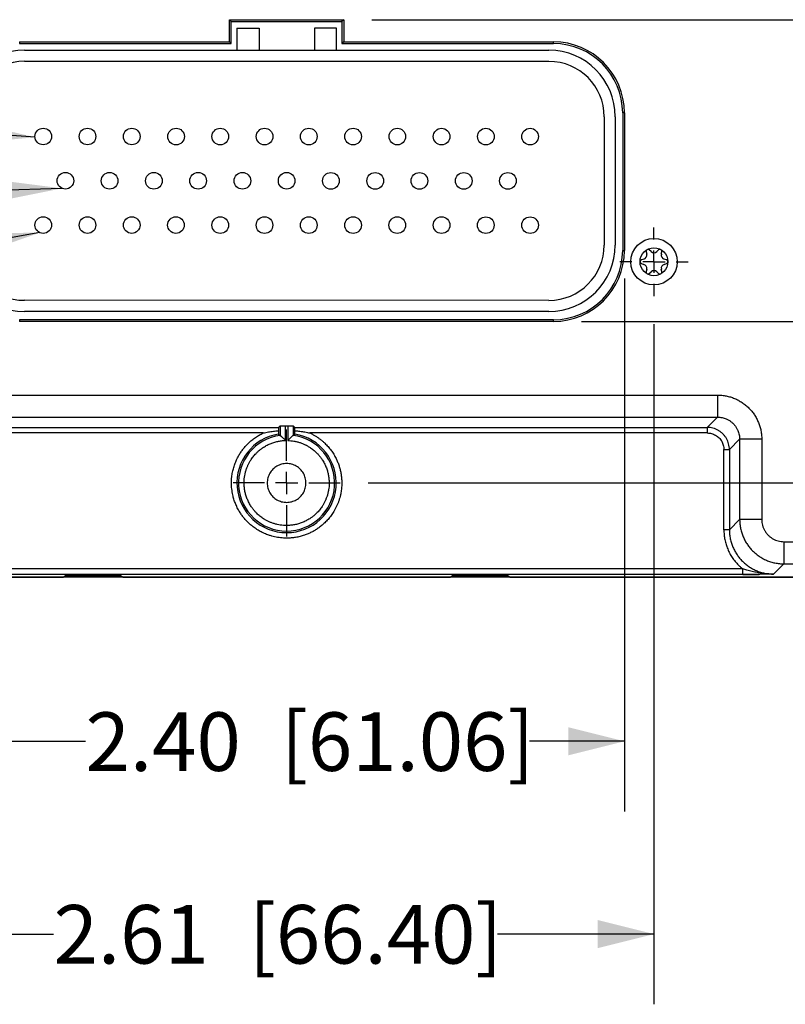
# Model space of a CAD drawing. Extents: x 0 to 17, y 0 to 11.
# Drawn here: x 7.7 to 9.1, y 4.6 to 6.3 of the extents above; entities that cross this region are included whole.
import ezdxf

# ---------------------------------------------------------------- set-up
doc = ezdxf.new("R2010")
doc.units = 0
doc.header["$MEASUREMENT"] = 0
doc.layers.get('0').update_dxf_attribs({"linetype": 'CONTINUOUS'})
doc.styles.add('SLDTEXTSTYLE0', font='TXT', dxfattribs={"width": 0.75})
doc.dimstyles.new('SLDDIMSTYLE0', dxfattribs={"dimtxt": 0.104167, "dimasz": 0.1, "dimexe": 0, "dimexo": 0.0625, "dimgap": 0.026042, "dimtad": 0, "dimtih": 1, "dimtoh": 1, "dimlfac": 2, "dimrnd": 1e-09, "dimzin": 12, "dimtxsty": 'SLDTEXTSTYLE0', "dimsah": 1, "dimcen": 0.09, "dimazin": 3, "dimtfac": 1, "dimtofl": 0, "dimtmove": 0, "dimatfit": 3, "dimtolj": 1, "dimtzin": 12})
doc.dimstyles.new('SLDDIMSTYLE2', dxfattribs={"dimtxt": 0.104167, "dimasz": 0.1, "dimexe": 0, "dimexo": 0.0625, "dimgap": 0.026042, "dimtad": 0, "dimtih": 1, "dimtoh": 1, "dimlfac": 2, "dimrnd": 1e-09, "dimzin": 4, "dimtxsty": 'SLDTEXTSTYLE0', "dimsah": 1, "dimcen": 0.09, "dimazin": 3, "dimtfac": 1, "dimtofl": 0, "dimtmove": 0, "dimatfit": 3, "dimtolj": 1, "dimtzin": 12})
doc.dimstyles.new('SLDDIMSTYLE4', dxfattribs={"dimtxt": 0.18, "dimasz": 0.1, "dimexe": 0, "dimexo": 0.0625, "dimgap": 0, "dimtad": 0, "dimtih": 1, "dimtoh": 1, "dimdec": 0, "dimrnd": 1e-09, "dimzin": 0, "dimtxsty": 'STANDARD', "dimsah": 1, "dimcen": 0.09, "dimazin": 3, "dimtfac": 0.1, "dimtdec": 0, "dimtofl": 0, "dimtmove": 0, "dimatfit": 3, "dimtolj": 1, "dimtzin": 0})

# ---------------------------------------------------------------- blocks, each defined once
blk = doc.blocks.new('_D_9')
at = {"color": 7, "linetype": 'CONTINUOUS'}
for p, q in [((8.316, 8.802), (10.9747, 8.802)), ((10.8497, 8.802), (10.8497, 7.3585)), ((10.8497, 5.5146), (10.8497, 7.0235)), ((8.316, 5.5146), (10.9747, 5.5146))]:
    blk.add_line(p, q, dxfattribs=at)
for points in [[(10.8497, 8.802), (10.8247, 8.702), (10.8747, 8.702)], [(10.8497, 5.5146), (10.8747, 5.6146), (10.8247, 5.6146)]]:
    blk.add_solid(points, dxfattribs=at)
at = {"color": 7, "linetype": 'CONTINUOUS', "char_height": 0.10417, "attachment_point": 1, "style": 'SLDTEXTSTYLE0'}
for s, insert in [('6.57', (10.715, 7.3273)), ('[167.00', (10.4434, 7.1577)), ('%%p', (10.9155, 7.1577)), ('0.3]', (11.0148, 7.1577))]:
    blk.add_mtext(s, dxfattribs=dict(at, insert=insert))
blk = doc.blocks.new('_D_10')
at = {"color": 7, "linetype": 'CONTINUOUS'}
for p, q in [((7.5171, 5.7974), (7.5171, 4.5874)), ((8.8242, 5.7971), (8.8242, 4.5874)), ((7.5171, 4.7124), (7.7561, 4.7124)), ((8.8242, 4.7124), (8.546, 4.7124))]:
    blk.add_line(p, q, dxfattribs=at)
for points in [[(7.5171, 4.7124), (7.6171, 4.6874), (7.6171, 4.7374)], [(8.8242, 4.7124), (8.7242, 4.7374), (8.7242, 4.6874)]]:
    blk.add_solid(points, dxfattribs=at)
at = {"color": 7, "linetype": 'CONTINUOUS', "char_height": 0.10417, "attachment_point": 1, "style": 'SLDTEXTSTYLE0'}
for s, insert in [('2.61', (7.7561, 4.764)), ('[66.40]', (8.1035, 4.764))]:
    blk.add_mtext(s, dxfattribs=dict(at, insert=insert))
blk = doc.blocks.new('_D_13')
at = {"color": 7, "linetype": 'CONTINUOUS'}
for p, q in [((7.5696, 5.878), (7.5696, 4.9302)), ((8.7717, 5.878), (8.7717, 4.9302)), ((7.5696, 5.0552), (7.813, 5.0552)), ((8.7717, 5.0552), (8.603, 5.0552))]:
    blk.add_line(p, q, dxfattribs=at)
for points in [[(7.5696, 5.0552), (7.6696, 5.0302), (7.6696, 5.0802)], [(8.7717, 5.0552), (8.6717, 5.0802), (8.6717, 5.0302)]]:
    blk.add_solid(points, dxfattribs=at)
at = {"color": 7, "linetype": 'CONTINUOUS', "char_height": 0.10417, "attachment_point": 1, "style": 'SLDTEXTSTYLE0'}
for s, insert in [('[61.06]', (8.1605, 5.1067)), ('2.40', (7.813, 5.1067))]:
    blk.add_mtext(s, dxfattribs=dict(at, insert=insert))
blk = doc.blocks.new('_D_14')
at = {"color": 7, "linetype": 'CONTINUOUS'}
for p, q in [((8.3222, 6.3385), (10.1755, 6.3385)), ((10.0505, 6.3385), (10.0505, 6.1601)), ((10.0505, 5.8018), (10.0505, 5.9946)), ((8.6955, 5.8018), (10.1755, 5.8018))]:
    blk.add_line(p, q, dxfattribs=at)
for points in [[(10.0505, 6.3385), (10.0255, 6.2385), (10.0755, 6.2385)], [(10.0505, 5.8018), (10.0755, 5.9018), (10.0255, 5.9018)]]:
    blk.add_solid(points, dxfattribs=at)
at = {"color": 7, "linetype": 'CONTINUOUS', "char_height": 0.10417, "attachment_point": 1, "style": 'SLDTEXTSTYLE0'}
for s, insert in [('1.07', (9.6555, 6.1288)), ('[27.26]', (10.0029, 6.1288))]:
    blk.add_mtext(s, dxfattribs=dict(at, insert=insert))
blk = doc.blocks.new('_D_16')
at = {"color": 7, "linetype": 'CONTINUOUS'}
for p, q in [((8.6955, 5.8018), (10.1755, 5.8018)), ((10.0505, 5.8018), (10.0505, 5.3473)), ((9.264, 5.3473), (10.1755, 5.3473)), ((10.0505, 5.1587), (10.0505, 5.3473)), ((10.1686, 5.1587), (10.0505, 5.1587))]:
    blk.add_line(p, q, dxfattribs=at)
for points in [[(10.0505, 5.8018), (10.0255, 5.7018), (10.0755, 5.7018)], [(10.0505, 5.3473), (10.0755, 5.4473), (10.0255, 5.4473)]]:
    blk.add_solid(points, dxfattribs=at)
at = {"color": 7, "linetype": 'CONTINUOUS', "char_height": 0.10417, "attachment_point": 1, "style": 'SLDTEXTSTYLE0'}
for s, insert in [('[23.09]', (10.439, 5.2103)), ('.91', (10.1686, 5.2103))]:
    blk.add_mtext(s, dxfattribs=dict(at, insert=insert))
blk = doc.blocks.new('SW_CENTERMARKSYMBOL_7')
at = {"color": 0, "linetype": 'CONTINUOUS'}
for p, q in [((0, 0.0394), (0, 0.0953)), ((0, 0), (0, 0.0197)), ((-0.0394, 0), (-0.0953, 0)), ((0, 0), (-0.0197, 0)), ((0, 0), (0, -0.0197)), ((0, 0), (0.0197, 0)), ((0.0394, 0), (0.0953, 0)), ((0, -0.0394), (0, -0.0953))]:
    blk.add_line(p, q, dxfattribs=at)
blk = doc.blocks.new('SW_CENTERMARKSYMBOL_9')
at = {"color": 0, "linetype": 'CONTINUOUS'}
for p, q in [((0, 0.0394), (0, 0.061)), ((0, 0), (0, 0.0197)), ((-0.0394, 0), (-0.061, 0)), ((0, 0), (-0.0197, 0)), ((0, 0), (0, -0.0197)), ((0, 0), (0.0197, 0)), ((0.0394, 0), (0.061, 0)), ((0, -0.0394), (0, -0.061))]:
    blk.add_line(p, q, dxfattribs=at)

msp = doc.modelspace()

# ---------------------------------------------------------------- linework, layer by layer
at = {"color": 7, "linetype": 'CONTINUOUS'}
for p, q in [((8.0691, 6.3385), (8.2722, 6.3385)), ((8.0691, 6.2992), (8.0691, 6.3385)), ((8.0691, 6.3385), (8.0722, 6.3354)), ((8.0722, 6.3354), (8.2691, 6.3354)), ((8.0722, 6.2961), (8.0722, 6.3354)), ((8.0822, 6.3236), (8.1216, 6.3236)), ((8.0822, 6.3236), (8.0822, 6.2843)), ((8.1216, 6.3236), (8.1215, 6.2843)), ((8.2594, 6.3236), (8.22, 6.3236)), ((8.22, 6.3236), (8.22, 6.2842)), ((8.2593, 6.2842), (8.2594, 6.3236)), ((8.2722, 6.3385), (8.2691, 6.3354)), ((8.2691, 6.3354), (8.2691, 6.2961)), ((8.2722, 6.3385), (8.2722, 6.2992)), ((7.6957, 6.2992), (8.0691, 6.2992)), ((7.6957, 6.2992), (7.6957, 6.2961)), ((7.6957, 6.2961), (8.0722, 6.2961)), ((8.0691, 6.2992), (8.0722, 6.2961)), ((8.2722, 6.2992), (8.2691, 6.2961)), ((8.2691, 6.2961), (8.6455, 6.2961)), ((8.2722, 6.2992), (8.6455, 6.2992)), ((8.6455, 6.2961), (8.6455, 6.2992)), ((7.7042, 6.2844), (8.6373, 6.2841)), ((7.7042, 6.2647), (8.6373, 6.2645)), ((8.7357, 6.166), (8.7356, 5.9377)), ((8.7554, 6.166), (8.7553, 5.9377)), ((8.7717, 6.173), (8.7686, 6.173)), ((8.7686, 6.173), (8.7686, 5.928)), ((8.7717, 6.173), (8.7717, 5.928)), ((8.7686, 5.928), (8.7717, 5.928)), ((8.8103, 5.9257), (8.8112, 5.9213)), ((8.8193, 5.926), (8.8159, 5.929)), ((8.8325, 5.929), (8.8292, 5.926)), ((8.8372, 5.9213), (8.8382, 5.9257)), ((8.8063, 5.9128), (8.802, 5.9114)), ((8.802, 5.9048), (8.8063, 5.9034)), ((8.8464, 5.9114), (8.8422, 5.9128)), ((8.8422, 5.9034), (8.8464, 5.9048)), ((8.8112, 5.8949), (8.8103, 5.8905)), ((8.8159, 5.8872), (8.8193, 5.8902)), ((8.8292, 5.8902), (8.8325, 5.8872)), ((8.8382, 5.8905), (8.8372, 5.8949)), ((8.6372, 5.8393), (7.7041, 5.8395)), ((8.6372, 5.8196), (7.7041, 5.8198)), ((7.6957, 5.8049), (7.6957, 5.8018)), ((8.6455, 5.8049), (7.6957, 5.8049)), ((8.6455, 5.8018), (7.6957, 5.8018)), ((8.6455, 5.8018), (8.6455, 5.8049)), ((7.404, 5.671), (8.9373, 5.671)), ((7.404, 5.6316), (8.9373, 5.6316)), ((8.919, 5.6133), (8.9373, 5.6316)), ((7.4222, 5.6133), (8.1562, 5.6133)), ((8.1562, 5.6133), (8.159, 5.6161)), ((8.159, 5.6161), (8.159, 5.5993)), ((8.1688, 5.6164), (8.1725, 5.6164)), ((8.1688, 5.5902), (8.1688, 5.6164)), ((8.1725, 5.6164), (8.1725, 5.5902)), ((8.1823, 5.6161), (8.1851, 5.6133)), ((8.1823, 5.6161), (8.1823, 5.5993)), ((8.1851, 5.6133), (8.919, 5.6133)), ((8.1292, 5.6035), (7.4222, 5.6035)), ((8.1562, 5.6016), (8.159, 5.5993)), ((8.1823, 5.5993), (8.1851, 5.6016)), ((8.919, 5.6035), (8.212, 5.6035)), ((8.9766, 5.5923), (8.9584, 5.574)), ((8.9766, 5.5923), (8.9766, 5.4495)), ((9.016, 5.5923), (9.016, 5.4495)), ((8.9485, 5.4312), (8.9485, 5.574)), ((8.9485, 5.574), (8.9584, 5.574)), ((8.9584, 5.574), (8.9584, 5.4312)), ((8.9766, 5.4495), (8.9584, 5.4312)), ((9.0553, 5.4102), (9.1905, 5.4102)), ((8.9822, 5.3617), (7.359, 5.3617)), ((9.0553, 5.3708), (9.0371, 5.3525)), ((9.0553, 5.3708), (9.1905, 5.3708)), ((7.1272, 5.3473), (7.7728, 5.3473)), ((9.214, 5.3473), (7.1272, 5.3473)), ((8.9822, 5.3519), (7.359, 5.3519)), ((7.7728, 5.3473), (7.7771, 5.3501)), ((7.7771, 5.3501), (7.8753, 5.3501)), ((7.8753, 5.3501), (7.8796, 5.3473)), ((7.8796, 5.3473), (8.4617, 5.3473)), ((8.4617, 5.3473), (8.466, 5.3501)), ((8.466, 5.3501), (8.5642, 5.3501)), ((8.5642, 5.3501), (8.5685, 5.3473)), ((8.5685, 5.3473), (9.214, 5.3473))]:
    msp.add_line(p, q, dxfattribs=at)
for centre, radius in [((7.7377, 6.1308), 0.0148), ((7.8164, 6.1308), 0.0148), ((7.8951, 6.1308), 0.0148), ((7.9739, 6.1307), 0.0148), ((8.0526, 6.1307), 0.0148), ((8.1314, 6.1307), 0.0148), ((8.2101, 6.1307), 0.0148), ((8.2888, 6.1307), 0.0148), ((8.3676, 6.1307), 0.0148), ((8.4463, 6.1306), 0.0148), ((8.5251, 6.1306), 0.0148), ((8.6038, 6.1306), 0.0148), ((7.777, 6.0521), 0.0148), ((7.8557, 6.052), 0.0148), ((7.9345, 6.052), 0.0148), ((8.0132, 6.052), 0.0148), ((8.092, 6.052), 0.0148), ((8.1707, 6.052), 0.0148), ((8.2494, 6.0519), 0.0148), ((8.3282, 6.0519), 0.0148), ((8.4069, 6.0519), 0.0148), ((8.4857, 6.0519), 0.0148), ((8.5644, 6.0519), 0.0148), ((7.7376, 5.9733), 0.0148), ((7.8164, 5.9733), 0.0148), ((7.8951, 5.9733), 0.0148), ((7.9738, 5.9733), 0.0148), ((8.0526, 5.9732), 0.0148), ((8.1313, 5.9732), 0.0148), ((8.2101, 5.9732), 0.0148), ((8.2888, 5.9732), 0.0148), ((8.3675, 5.9732), 0.0148), ((8.4463, 5.9732), 0.0148), ((8.525, 5.9731), 0.0148), ((8.6038, 5.9731), 0.0148), ((8.8242, 5.9081), 0.0413), ((8.8242, 5.9081), 0.0248)]:
    msp.add_circle(centre, radius, dxfattribs=at)
for centre, radius, start, end in [((8.6455, 6.173), 0.1261, 0, 90), ((8.6455, 6.173), 0.123, 0, 90), ((7.7042, 6.1662), 0.1181, 89.9872, 179.9872), ((8.6373, 6.166), 0.1181, 359.9872, 89.9872), ((7.7042, 6.1662), 0.0984, 89.9872, 179.9872), ((8.6373, 6.166), 0.0984, 359.9872, 89.9872), ((7.7041, 5.9379), 0.1181, 179.9872, 269.9872), ((7.7041, 5.9379), 0.0984, 179.9872, 269.9872), ((8.6372, 5.9377), 0.1181, 269.9872, 359.9872), ((8.6372, 5.9377), 0.0984, 269.9872, 359.9872), ((8.6455, 5.928), 0.1261, 270, 0), ((8.6455, 5.928), 0.123, 270, 0), ((8.804, 5.9198), 0.00738, 288.0731, 11.9269), ((8.8136, 5.9264), 0.00344, 48.0731, 191.9269), ((8.8242, 5.9315), 0.00738, 228.0731, 311.9269), ((8.8348, 5.9264), 0.00344, 348.0731, 131.9269), ((8.8445, 5.9198), 0.00738, 168.0731, 251.9269), ((8.8031, 5.9081), 0.00344, 108.0731, 251.9269), ((8.804, 5.8964), 0.00738, 348.0731, 71.9269), ((8.8445, 5.8964), 0.00738, 108.0731, 191.9269), ((8.8454, 5.9081), 0.00344, 288.0731, 71.9269), ((8.8136, 5.8898), 0.00344, 168.0731, 311.9269), ((8.8242, 5.8847), 0.00738, 48.0731, 131.9269), ((8.8348, 5.8898), 0.00344, 228.0731, 11.9269), ((8.1706, 5.5146), 0.0883, 99.4121, 80.5879), ((8.1706, 5.5146), 0.0855, 97.8391, 82.1609)]:
    msp.add_arc(centre, radius, start, end, dxfattribs=at)
for points, knots in [([(8.9373, 5.671), (8.9399, 5.6709), (8.9451, 5.6707), (8.9527, 5.6695), (8.9602, 5.6677), (8.9675, 5.6651), (8.9744, 5.6618), (8.981, 5.6578), (8.9873, 5.6532), (8.9911, 5.6497), (8.9929, 5.6479)], [0, 0, 0, 0, 0.126591, 0.251372, 0.375517, 0.500237, 0.624861, 0.748894, 0.873545, 1, 1, 1, 1]), ([(8.9373, 5.671), (8.9373, 5.6693), (8.9373, 5.6659), (8.9373, 5.661), (8.9373, 5.6562), (8.9373, 5.6516), (8.9373, 5.6474), (8.9373, 5.6435), (8.9373, 5.6401), (8.9373, 5.6372), (8.9373, 5.6349), (8.9373, 5.6331), (8.9373, 5.632), (8.9373, 5.6317), (8.9373, 5.6316)], [0, 0, 0, 0, 0.083334, 0.166668, 0.250001, 0.333334, 0.416668, 0.5, 0.583334, 0.666667, 0.749999, 0.833333, 0.916667, 1, 1, 1, 1]), ([(8.9929, 5.6479), (8.9947, 5.646), (8.9983, 5.6423), (9.0029, 5.636), (9.0068, 5.6294), (9.0101, 5.6224), (9.0127, 5.6152), (9.0146, 5.6077), (9.0158, 5.6001), (9.0159, 5.5949), (9.016, 5.5923)], [0, 0, 0, 0, 0.126382, 0.251013, 0.375069, 0.499756, 0.624413, 0.748538, 0.873339, 1, 1, 1, 1]), ([(8.9373, 5.6316), (8.9387, 5.6316), (8.9413, 5.6315), (8.9453, 5.6309), (8.9491, 5.6299), (8.9532, 5.6284), (8.9574, 5.6263), (8.9615, 5.6235), (8.9652, 5.6202), (8.9685, 5.6165), (8.9713, 5.6123), (8.9734, 5.6081), (8.9749, 5.6041), (8.9759, 5.6003), (8.9765, 5.5963), (8.9766, 5.5936), (8.9766, 5.5923)], [0, 0, 0, 0, 0.065689, 0.130453, 0.194309, 0.25726, 0.33976, 0.420673, 0.5, 0.579324, 0.660231, 0.742735, 0.805682, 0.869542, 0.934311, 1, 1, 1, 1]), ([(8.1292, 5.6035), (8.1322, 5.6041), (8.1381, 5.6054), (8.147, 5.6067), (8.153, 5.6072), (8.1559, 5.6075)], [0, 0, 0, 0, 0.338169, 0.671282, 1, 1, 1, 1]), ([(8.1562, 5.6133), (8.1562, 5.6132), (8.1561, 5.6131), (8.156, 5.6119), (8.1559, 5.61), (8.1559, 5.6084), (8.1559, 5.6075)], [0, 0, 0, 0, 0.26095, 0.500081, 0.739166, 1, 1, 1, 1]), ([(8.1559, 5.6075), (8.1559, 5.6067), (8.1559, 5.6051), (8.156, 5.6032), (8.1561, 5.6019), (8.1562, 5.6017), (8.1562, 5.6016)], [0, 0, 0, 0, 0.250413, 0.502447, 0.751212, 1, 1, 1, 1]), ([(8.159, 5.6161), (8.159, 5.6161), (8.1591, 5.6162), (8.1595, 5.6162), (8.16, 5.6163), (8.1608, 5.6163), (8.1618, 5.6163), (8.1629, 5.6164), (8.1638, 5.6164), (8.1651, 5.6164), (8.1667, 5.6164), (8.1681, 5.6164), (8.1688, 5.6164)], [0, 0, 0, 0, 0.139069, 0.205348, 0.270391, 0.379438, 0.500026, 0.579689, 0.655926, 0.729772, 0.859419, 1, 1, 1, 1]), ([(8.1725, 5.6164), (8.1732, 5.6164), (8.1742, 5.6164), (8.1755, 5.6164), (8.1767, 5.6164), (8.178, 5.6164), (8.1792, 5.6164), (8.1801, 5.6163), (8.1808, 5.6163), (8.1815, 5.6162), (8.1821, 5.6162), (8.1822, 5.6161), (8.1823, 5.6161)], [0, 0, 0, 0, 0.139058, 0.205322, 0.270345, 0.379364, 0.499957, 0.579615, 0.655861, 0.729741, 0.859404, 1, 1, 1, 1]), ([(8.1854, 5.6075), (8.1854, 5.6084), (8.1853, 5.61), (8.1853, 5.6119), (8.1852, 5.6131), (8.1851, 5.6132), (8.1851, 5.6133)], [0, 0, 0, 0, 0.260834, 0.499919, 0.739051, 1, 1, 1, 1]), ([(8.1851, 5.6016), (8.1851, 5.6017), (8.1852, 5.6019), (8.1852, 5.6032), (8.1853, 5.605), (8.1854, 5.6067), (8.1854, 5.6075)], [0, 0, 0, 0, 0.247322, 0.497453, 0.74815, 1, 1, 1, 1]), ([(8.1854, 5.6075), (8.1883, 5.6072), (8.1942, 5.6067), (8.2031, 5.6054), (8.2091, 5.6041), (8.212, 5.6035)], [0, 0, 0, 0, 0.328718, 0.661831, 1, 1, 1, 1]), ([(8.9584, 5.574), (8.9583, 5.5757), (8.9582, 5.5791), (8.9571, 5.5842), (8.9555, 5.5891), (8.9532, 5.5937), (8.9503, 5.598), (8.9469, 5.6019), (8.943, 5.6053), (8.9388, 5.6082), (8.9341, 5.6104), (8.9292, 5.6121), (8.9242, 5.6131), (8.9207, 5.6133), (8.919, 5.6133)], [0, 0, 0, 0, 0.083347, 0.166689, 0.25002, 0.33335, 0.416677, 0.499998, 0.583324, 0.66665, 0.74998, 0.833311, 0.91665, 1, 1, 1, 1]), ([(8.919, 5.6133), (8.919, 5.6133), (8.919, 5.6132), (8.919, 5.6125), (8.919, 5.6116), (8.919, 5.6104), (8.919, 5.6089), (8.919, 5.6072), (8.919, 5.6054), (8.919, 5.6041), (8.919, 5.6035)], [0, 0, 0, 0, 0.125001, 0.249999, 0.375001, 0.500004, 0.625, 0.750003, 0.874999, 1, 1, 1, 1]), ([(8.212, 5.6035), (8.2137, 5.6027), (8.2169, 5.6012), (8.2215, 5.5985), (8.226, 5.5956), (8.2304, 5.5924), (8.2345, 5.5891), (8.2393, 5.5847), (8.2445, 5.5793), (8.2498, 5.5727), (8.2546, 5.5656), (8.2584, 5.5586), (8.2615, 5.5518), (8.2639, 5.5454), (8.2658, 5.5389), (8.2672, 5.5322), (8.2683, 5.525), (8.2688, 5.5174), (8.2687, 5.5093), (8.2679, 5.5013), (8.2667, 5.4942), (8.2651, 5.4881), (8.2636, 5.483), (8.2617, 5.478), (8.2596, 5.4731), (8.2572, 5.4683), (8.254, 5.4627), (8.2498, 5.4565), (8.2445, 5.4498), (8.2386, 5.4436), (8.2325, 5.4384), (8.2266, 5.4339), (8.2209, 5.4302), (8.2149, 5.4269), (8.2087, 5.4241), (8.2019, 5.4215), (8.1946, 5.4193), (8.1867, 5.4177), (8.1787, 5.4167), (8.1715, 5.4164), (8.1653, 5.4166), (8.1599, 5.417), (8.1546, 5.4178), (8.1493, 5.4188), (8.1441, 5.4201), (8.138, 5.422), (8.131, 5.4247), (8.1233, 5.4285), (8.1161, 5.4329), (8.1096, 5.4377), (8.104, 5.4425), (8.0991, 5.4473), (8.0946, 5.4524), (8.0905, 5.4579), (8.0865, 5.4639), (8.0828, 5.4706), (8.0795, 5.478), (8.0768, 5.4856), (8.075, 5.4925), (8.0738, 5.4987), (8.0731, 5.504), (8.0726, 5.5093), (8.0725, 5.5147), (8.0726, 5.52), (8.0732, 5.5264), (8.0743, 5.5339), (8.0764, 5.5421), (8.0791, 5.5502), (8.0823, 5.5575), (8.0858, 5.5641), (8.0895, 5.5698), (8.0935, 5.5753), (8.0979, 5.5806), (8.103, 5.5857), (8.1087, 5.5908), (8.1152, 5.5956), (8.122, 5.5999), (8.1268, 5.6023), (8.1292, 5.6035)], [0, 0, 0, 0, 0.010159, 0.020258, 0.030328, 0.040399, 0.050502, 0.060666, 0.076804, 0.092824, 0.108848, 0.125001, 0.137926, 0.15076, 0.163565, 0.176405, 0.189343, 0.204551, 0.219662, 0.234777, 0.25, 0.260156, 0.270254, 0.280323, 0.290395, 0.300499, 0.310666, 0.326804, 0.342824, 0.358848, 0.375001, 0.387926, 0.40076, 0.413565, 0.426405, 0.439342, 0.454552, 0.469662, 0.484777, 0.5, 0.510157, 0.520254, 0.530324, 0.540395, 0.550499, 0.560666, 0.576804, 0.592824, 0.608848, 0.625001, 0.637926, 0.65076, 0.663565, 0.676405, 0.689343, 0.704551, 0.719662, 0.734777, 0.75, 0.760157, 0.770254, 0.780324, 0.790395, 0.800499, 0.810666, 0.826804, 0.842824, 0.858848, 0.875001, 0.887926, 0.90076, 0.913565, 0.926405, 0.939343, 0.954555, 0.969667, 0.984781, 1, 1, 1, 1]), ([(8.1725, 5.5902), (8.1744, 5.5901), (8.1781, 5.5899), (8.1837, 5.5892), (8.1893, 5.588), (8.1947, 5.5864), (8.1998, 5.5844), (8.2046, 5.5822), (8.209, 5.5798), (8.2141, 5.5766), (8.2195, 5.5725), (8.2245, 5.5678), (8.2286, 5.5633), (8.2318, 5.5592), (8.2344, 5.5553), (8.2366, 5.5517), (8.2384, 5.5483), (8.24, 5.5449), (8.2418, 5.5404), (8.2437, 5.5347), (8.2452, 5.5278), (8.2461, 5.5208), (8.2464, 5.5141), (8.2461, 5.508), (8.2454, 5.5024), (8.2443, 5.4968), (8.2427, 5.4914), (8.2408, 5.4863), (8.2387, 5.4814), (8.2363, 5.477), (8.2332, 5.4719), (8.2291, 5.4664), (8.2245, 5.4613), (8.22, 5.4572), (8.216, 5.454), (8.2122, 5.4513), (8.2085, 5.4491), (8.2052, 5.4473), (8.2018, 5.4456), (8.1973, 5.4437), (8.1916, 5.4418), (8.1847, 5.4401), (8.1777, 5.4392), (8.1711, 5.4389), (8.165, 5.4391), (8.1593, 5.4397), (8.1538, 5.4408), (8.1483, 5.4422), (8.1432, 5.444), (8.1383, 5.4461), (8.1338, 5.4484), (8.1287, 5.4515), (8.1232, 5.4555), (8.118, 5.4601), (8.1139, 5.4645), (8.1106, 5.4685), (8.1079, 5.4723), (8.1056, 5.4759), (8.1037, 5.4792), (8.1021, 5.4826), (8.1001, 5.4871), (8.0981, 5.4927), (8.0964, 5.4996), (8.0953, 5.5066), (8.0949, 5.5132), (8.0951, 5.5193), (8.0956, 5.525), (8.0966, 5.5305), (8.098, 5.536), (8.0998, 5.5412), (8.1018, 5.5461), (8.1041, 5.5506), (8.1071, 5.5557), (8.111, 5.5613), (8.1155, 5.5665), (8.1199, 5.5707), (8.1238, 5.5741), (8.1276, 5.5768), (8.1312, 5.5791), (8.1344, 5.581), (8.1378, 5.5828), (8.1423, 5.5848), (8.1479, 5.5869), (8.1547, 5.5887), (8.1617, 5.5898), (8.1664, 5.5901), (8.1688, 5.5902)], [0, 0, 0, 0, 0.012072, 0.024044, 0.035984, 0.047959, 0.060039, 0.070753, 0.081452, 0.092186, 0.108581, 0.124998, 0.135937, 0.14686, 0.157819, 0.165858, 0.173883, 0.181913, 0.189969, 0.205035, 0.219973, 0.234917, 0.25, 0.262068, 0.274039, 0.285978, 0.297956, 0.310038, 0.320752, 0.331452, 0.342186, 0.358581, 0.374998, 0.385937, 0.39686, 0.407818, 0.415858, 0.423883, 0.431913, 0.439969, 0.455035, 0.469973, 0.484917, 0.5, 0.512068, 0.524038, 0.535978, 0.547956, 0.560039, 0.570752, 0.581452, 0.592186, 0.608581, 0.624998, 0.635937, 0.64686, 0.657819, 0.665858, 0.673882, 0.681913, 0.689969, 0.705035, 0.719973, 0.734917, 0.75, 0.762068, 0.774039, 0.785978, 0.797956, 0.810039, 0.820753, 0.831452, 0.842186, 0.858581, 0.874998, 0.885937, 0.89686, 0.907819, 0.915858, 0.923883, 0.931913, 0.939969, 0.955039, 0.969979, 0.984921, 1, 1, 1, 1]), ([(8.1688, 5.5902), (8.1681, 5.5909), (8.1668, 5.5921), (8.1652, 5.5937), (8.1639, 5.5949), (8.1628, 5.5958), (8.162, 5.5966), (8.1613, 5.5972), (8.1605, 5.5979), (8.1597, 5.5986), (8.1591, 5.5991), (8.159, 5.5992), (8.159, 5.5993)], [0, 0, 0, 0, 0.1617486, 0.2929052, 0.3878516, 0.4753512, 0.5555836, 0.6184665, 0.6788297, 0.7926118, 0.8989249, 1, 1, 1, 1]), ([(8.1823, 5.5993), (8.1822, 5.5992), (8.1821, 5.5991), (8.1815, 5.5986), (8.1806, 5.5978), (8.1794, 5.5967), (8.1779, 5.5953), (8.1765, 5.594), (8.1751, 5.5927), (8.1738, 5.5915), (8.1729, 5.5907), (8.1725, 5.5902)], [0, 0, 0, 0, 0.101056, 0.207385, 0.321204, 0.444355, 0.56756, 0.706904, 0.790737, 0.888418, 1, 1, 1, 1]), ([(8.919, 5.6035), (8.9203, 5.6034), (8.9229, 5.6033), (8.9267, 5.6026), (8.9303, 5.6013), (8.9338, 5.5996), (8.937, 5.5975), (8.9389, 5.5957), (8.9399, 5.5949)], [0, 0, 0, 0, 0.1683499, 0.3340894, 0.500035, 0.6661533, 0.8318704, 1, 1, 1, 1]), ([(8.9399, 5.5949), (8.9408, 5.5939), (8.9425, 5.592), (8.9447, 5.5888), (8.9464, 5.5853), (8.9476, 5.5817), (8.9484, 5.5779), (8.9485, 5.5753), (8.9485, 5.574)], [0, 0, 0, 0, 0.1683105, 0.3340292, 0.4999739, 0.6661188, 0.8318511, 1, 1, 1, 1]), ([(9.016, 5.5923), (9.0143, 5.5923), (9.011, 5.5923), (9.006, 5.5923), (9.0012, 5.5923), (8.9967, 5.5923), (8.9924, 5.5923), (8.9886, 5.5923), (8.9852, 5.5923), (8.9823, 5.5923), (8.9799, 5.5923), (8.9782, 5.5923), (8.977, 5.5923), (8.9768, 5.5923), (8.9766, 5.5923)], [0, 0, 0, 0, 0.083335, 0.166661, 0.249996, 0.333335, 0.416662, 0.500003, 0.583333, 0.666665, 0.75, 0.833332, 0.916666, 1, 1, 1, 1]), ([(8.1706, 5.549), (8.1691, 5.549), (8.1661, 5.5489), (8.1617, 5.5479), (8.1574, 5.5465), (8.1534, 5.5445), (8.1496, 5.542), (8.1462, 5.539), (8.1432, 5.5356), (8.1407, 5.5319), (8.1387, 5.5278), (8.1373, 5.5235), (8.1364, 5.5191), (8.1361, 5.5146), (8.1364, 5.5101), (8.1373, 5.5056), (8.1387, 5.5014), (8.1407, 5.4973), (8.1432, 5.4935), (8.1462, 5.4902), (8.1496, 5.4872), (8.1534, 5.4847), (8.1574, 5.4827), (8.1617, 5.4812), (8.1661, 5.4803), (8.1691, 5.4802), (8.1706, 5.4801)], [0, 0, 0, 0, 0.041666, 0.083334, 0.125001, 0.166666, 0.208333, 0.25, 0.291666, 0.333334, 0.375, 0.416667, 0.458334, 0.5, 0.541667, 0.583333, 0.625, 0.666666, 0.708333, 0.75, 0.791667, 0.833334, 0.874999, 0.916666, 0.958333, 1, 1, 1, 1]), ([(8.1706, 5.4801), (8.1721, 5.4802), (8.1751, 5.4803), (8.1796, 5.4812), (8.1839, 5.4827), (8.1879, 5.4847), (8.1917, 5.4872), (8.1951, 5.4902), (8.198, 5.4935), (8.2006, 5.4973), (8.2026, 5.5014), (8.204, 5.5056), (8.2049, 5.5101), (8.2052, 5.5146), (8.2049, 5.5191), (8.204, 5.5235), (8.2026, 5.5278), (8.2006, 5.5319), (8.198, 5.5356), (8.1951, 5.539), (8.1917, 5.542), (8.1879, 5.5445), (8.1839, 5.5465), (8.1796, 5.5479), (8.1751, 5.5489), (8.1721, 5.549), (8.1706, 5.549)], [0, 0, 0, 0, 0.041667, 0.083334, 0.124998, 0.166666, 0.208333, 0.25, 0.291667, 0.333333, 0.375, 0.416667, 0.458333, 0.5, 0.541666, 0.583333, 0.625, 0.666668, 0.708333, 0.75, 0.791667, 0.833334, 0.875001, 0.916666, 0.958334, 1, 1, 1, 1]), ([(9.016, 5.4495), (9.0143, 5.4495), (9.011, 5.4495), (9.006, 5.4495), (9.0012, 5.4495), (8.9967, 5.4495), (8.9924, 5.4495), (8.9886, 5.4495), (8.9852, 5.4495), (8.9823, 5.4495), (8.9799, 5.4495), (8.9782, 5.4495), (8.977, 5.4495), (8.9768, 5.4495), (8.9766, 5.4495)], [0, 0, 0, 0, 0.083335, 0.166661, 0.249996, 0.333335, 0.416662, 0.500003, 0.583333, 0.666665, 0.75, 0.833332, 0.916666, 1, 1, 1, 1]), ([(8.9766, 5.4495), (8.9767, 5.4468), (8.9769, 5.4414), (8.9782, 5.4335), (8.9801, 5.4259), (8.9829, 5.4186), (8.9862, 5.4117), (8.9902, 5.4052), (8.9947, 5.3993), (8.9996, 5.3938), (9.0051, 5.3888), (9.011, 5.3843), (9.0175, 5.3804), (9.0244, 5.377), (9.0317, 5.3743), (9.0394, 5.3723), (9.0473, 5.3711), (9.0526, 5.3709), (9.0553, 5.3708)], [0, 0, 0, 0, 0.065594, 0.130303, 0.194129, 0.25707, 0.319127, 0.380304, 0.440592, 0.500002, 0.55941, 0.6197, 0.680878, 0.742933, 0.805874, 0.8697, 0.93441, 1, 1, 1, 1]), ([(9.016, 5.4495), (9.0161, 5.4478), (9.0162, 5.4443), (9.0172, 5.4393), (9.0189, 5.4344), (9.0212, 5.4298), (9.024, 5.4255), (9.0263, 5.423), (9.0275, 5.4217)], [0, 0, 0, 0, 0.168294, 0.334098, 0.500234, 0.666172, 0.831818, 1, 1, 1, 1]), ([(8.9584, 5.4312), (8.9583, 5.4312), (8.9582, 5.4312), (8.9576, 5.4312), (8.9566, 5.4312), (8.9554, 5.4312), (8.9539, 5.4312), (8.9522, 5.4312), (8.9504, 5.4312), (8.9492, 5.4312), (8.9485, 5.4312)], [0, 0, 0, 0, 0.125002, 0.250011, 0.374999, 0.500009, 0.625014, 0.749992, 0.875008, 1, 1, 1, 1]), ([(8.9485, 5.4312), (8.9486, 5.4283), (8.9488, 5.4225), (8.9501, 5.4138), (8.9522, 5.4054), (8.9552, 5.3973), (8.9588, 5.3894), (8.9633, 5.382), (8.9685, 5.375), (8.9724, 5.3708), (8.9745, 5.3686)], [0, 0, 0, 0, 0.126643, 0.251435, 0.375557, 0.500215, 0.624899, 0.748961, 0.873599, 1, 1, 1, 1]), ([(8.9584, 5.4312), (8.9584, 5.4285), (8.9586, 5.4232), (8.9599, 5.4152), (8.9619, 5.4076), (8.9646, 5.4003), (8.9679, 5.3934), (8.9719, 5.3869), (8.9764, 5.381), (8.9813, 5.3755), (8.9868, 5.3705), (8.9927, 5.366), (8.9992, 5.3621), (9.0061, 5.3587), (9.0134, 5.356), (9.0211, 5.3541), (9.029, 5.3528), (9.0344, 5.3526), (9.0371, 5.3525)], [0, 0, 0, 0, 0.0656, 0.130312, 0.194138, 0.257077, 0.319134, 0.380306, 0.440598, 0.500009, 0.559365, 0.619612, 0.68076, 0.742805, 0.805748, 0.869596, 0.934346, 1, 1, 1, 1]), ([(9.0275, 5.4217), (9.0288, 5.4205), (9.0313, 5.4182), (9.0356, 5.4153), (9.0402, 5.4131), (9.0451, 5.4114), (9.0502, 5.4104), (9.0536, 5.4102), (9.0553, 5.4102)], [0, 0, 0, 0, 0.168028, 0.333672, 0.499754, 0.665757, 0.831559, 1, 1, 1, 1]), ([(9.0553, 5.4102), (9.0553, 5.4085), (9.0553, 5.4051), (9.0553, 5.4002), (9.0553, 5.3954), (9.0553, 5.3908), (9.0553, 5.3866), (9.0553, 5.3827), (9.0553, 5.3793), (9.0553, 5.3764), (9.0553, 5.3741), (9.0553, 5.3723), (9.0553, 5.3712), (9.0553, 5.3709), (9.0553, 5.3708)], [0, 0, 0, 0, 0.083332, 0.166666, 0.249999, 0.333332, 0.416666, 0.500001, 0.583333, 0.666666, 0.75, 0.833333, 0.916667, 1, 1, 1, 1]), ([(8.9745, 5.3686), (8.9757, 5.3674), (8.9782, 5.365), (8.9809, 5.3628), (8.9822, 5.3617)], [0, 0, 0, 0, 0.499991, 1, 1, 1, 1]), ([(9.0371, 5.3525), (9.0371, 5.3525), (9.037, 5.3525), (9.0368, 5.3525), (9.0364, 5.3525), (9.0358, 5.3525), (9.0345, 5.3525), (9.0323, 5.3526), (9.0297, 5.3527), (9.0273, 5.3528), (9.0253, 5.353), (9.0235, 5.3531), (9.022, 5.3533), (9.0206, 5.3534), (9.0195, 5.3536), (9.0182, 5.3537), (9.017, 5.3539), (9.0157, 5.3541), (9.0142, 5.3543), (9.0127, 5.3545), (9.0111, 5.3548), (9.0093, 5.3551), (9.0068, 5.3556), (9.0033, 5.3562), (8.9989, 5.3572), (8.9943, 5.3583), (8.9899, 5.3594), (8.9858, 5.3606), (8.9833, 5.3613), (8.9822, 5.3617)], [0, 0, 0, 0, 0.0003066, 0.002816, 0.009952, 0.0213797, 0.0370929, 0.0802367, 0.1395014, 0.1788481, 0.2140395, 0.2462423, 0.2754979, 0.2968442, 0.3202547, 0.3408204, 0.3632926, 0.387632, 0.4138187, 0.4418342, 0.4716388, 0.5032026, 0.5364754, 0.6119124, 0.6921571, 0.7766259, 0.8638091, 0.9379788, 1, 1, 1, 1]), ([(8.9822, 5.3519), (8.9822, 5.3519), (8.9822, 5.352), (8.9822, 5.3527), (8.9822, 5.3536), (8.9822, 5.3548), (8.9822, 5.3563), (8.9822, 5.358), (8.9822, 5.3598), (8.9822, 5.3611), (8.9822, 5.3617)], [0, 0, 0, 0, 0.125, 0.249999, 0.375003, 0.500002, 0.624999, 0.749996, 0.874995, 1, 1, 1, 1]), ([(9.0371, 5.3525), (9.0355, 5.3525), (9.0322, 5.3524), (9.0274, 5.3524), (9.0224, 5.3523), (9.0176, 5.3522), (9.0129, 5.3521), (9.008, 5.3521), (9.0029, 5.352), (8.9976, 5.3519), (8.9924, 5.3519), (8.9873, 5.3519), (8.9839, 5.3519), (8.9822, 5.3519)], [0, 0, 0, 0, 0.0940353, 0.1878301, 0.2814266, 0.3753812, 0.4623672, 0.5424685, 0.6430152, 0.7366288, 0.8256205, 0.913528, 1, 1, 1, 1]), ([(8.9822, 5.352), (8.9839, 5.352), (8.9871, 5.352), (8.9919, 5.352), (8.9963, 5.352), (9.0004, 5.352), (9.0041, 5.352), (9.0077, 5.3521), (9.0101, 5.3521), (9.0114, 5.3521)], [0, 0, 0, 0, 0.1644472, 0.3280809, 0.4797946, 0.6196081, 0.747442, 0.8630655, 1, 1, 1, 1])]:
    msp.add_open_spline(points, degree=3, knots=knots, dxfattribs=at)

# ---------------------------------------------------------------- block references
for name, p in [('SW_CENTERMARKSYMBOL_9', (8.8242, 5.9081)), ('SW_CENTERMARKSYMBOL_7', (8.1706, 5.5146))]:
    msp.add_blockref(name, p, dxfattribs=at)

# ---------------------------------------------------------------- dimensions: what is measured, and where the dimension line sits
for base, p1, p2, angle, text, dimstyle, picture, middle in [((10.8497, 5.5146), (8.266, 8.802), (8.266, 5.5146), 90, '<>\\P[167.00%%p0.3]', 'SLDDIMSTYLE0', '_D_9', (10.8497, 7.191)), ((10.0505, 5.8018), (8.2722, 6.3385), (8.6455, 5.8018), 90, '<>  [27.26]', 'SLDDIMSTYLE0', '_D_14', (10.0505, 6.0773)), ((8.7717, 5.0552), (7.5696, 5.928), (8.7717, 5.928), 0, '<>  [61.06]', 'SLDDIMSTYLE2', '_D_13', (8.208, 5.0552)), ((10.0505, 5.3473), (8.6455, 5.8018), (9.214, 5.3473), 90, '<>  [23.09]', 'SLDDIMSTYLE0', '_D_16', (10.0505, 5.1587))]:
    dim = msp.add_linear_dim(base=base, p1=p1, p2=p2, angle=angle, text=text, dimstyle=dimstyle, dxfattribs=at)
    dim.commit()
    dim.dimension.update_dxf_attribs({"geometry": picture, "text_midpoint": middle, "dimtype": 160})
dim = msp.add_linear_dim(base=(8.8242, 4.7124), p1=(7.5171, 5.8474), p2=(8.8242, 5.8471), text='<>  [66.40]', dimstyle='SLDDIMSTYLE0', dxfattribs=at)
dim.commit()
dim.dimension.update_dxf_attribs({"geometry": '_D_10', "text_midpoint": (8.151, 4.7124), "dimtype": 160})

# ---------------------------------------------------------------- leaders
for points in [[(7.723, 6.1294), (7.0454, 6.1771), (6.9273, 6.1771)], [(7.7709, 6.0386), (6.9823, 6.0107), (6.8641, 6.0107)], [(7.7317, 5.9598), (7.0512, 5.8403), (6.933, 5.8403)]]:
    msp.add_leader(points, dimstyle='SLDDIMSTYLE4', dxfattribs=at)

doc.saveas('drawing.dxf')
